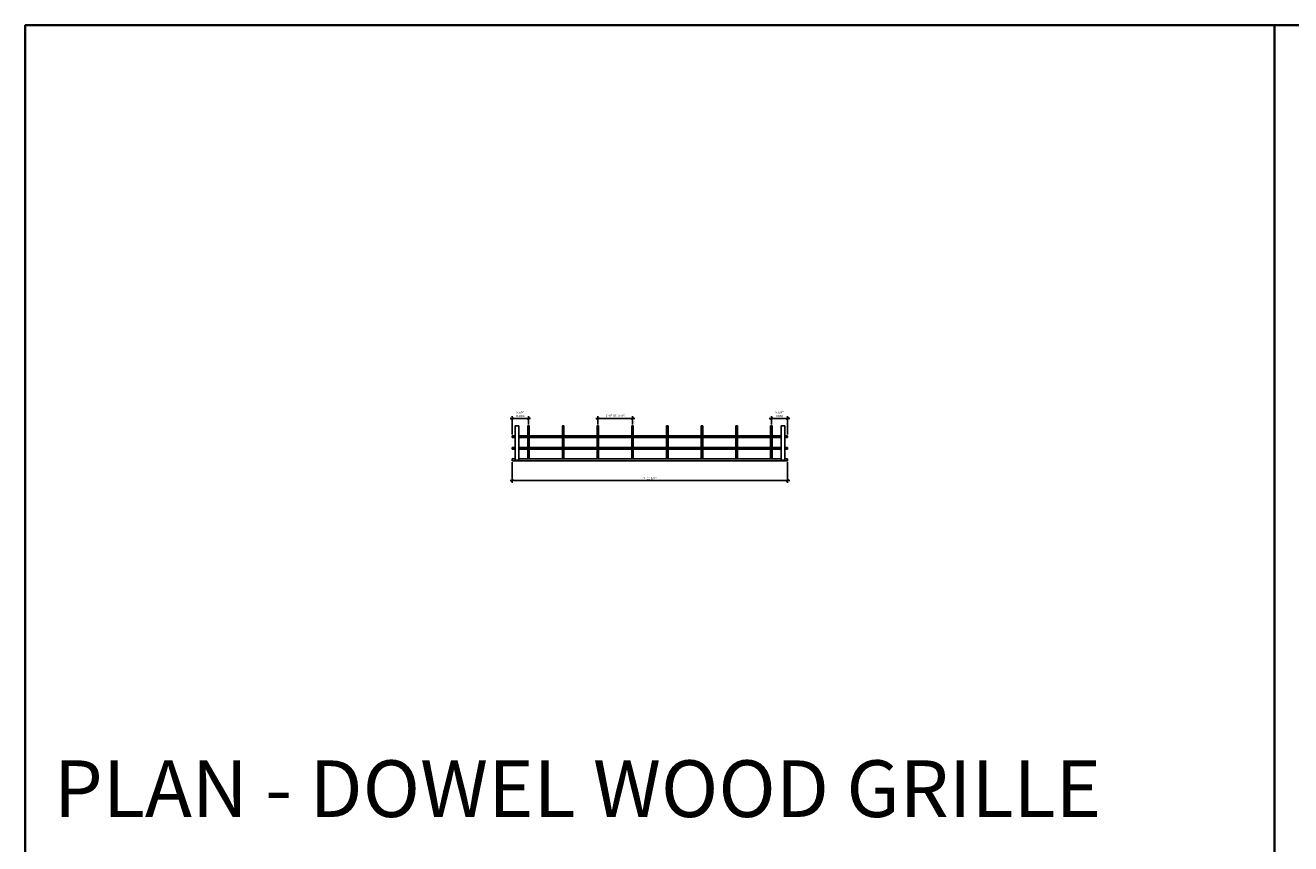
# Model space of a CAD drawing. Units: inches. Extents: x 0 to 3506, y 0 to 1152.
# Drawn here: x 0 to 438, y 869 to 1152 of the extents above; entities that cross this region are included whole.
import ezdxf
from ezdxf.enums import TextEntityAlignment as Align

# ---------------------------------------------------------------- set-up
doc = ezdxf.new("R2010")
doc.units = ezdxf.units.IN
doc.header["$MEASUREMENT"] = 0
doc.header["$PDMODE"] = 3
doc.header["$PDSIZE"] = 0.15625
doc.layers.get('0').update_dxf_attribs({"lineweight": 25})
doc.layers.add('Z-ANNO-DIMS', color=1, linetype='Continuous', lineweight=25)
doc.layers.add('Z-CLNG-WOOD', color=5, linetype='Continuous', lineweight=25)
doc.layers.add('Z-ANNO-NPLT', color=252, linetype='Continuous', lineweight=35, plot=False)
doc.layers.add('Z-ANNO-RDME', color=252, linetype='Continuous', lineweight=35, plot=False)
doc.styles.add('1-8', font='arial.ttf', dxfattribs={"height": 0.75})
doc.styles.get("Standard").update_dxf_attribs({"font": 'arial.ttf', "height": 0.09375})
doc.dimstyles.new('1-8', dxfattribs={"dimscale": 8, "dimtxt": 0.09375, "dimasz": 0.125, "dimexe": 0.09375, "dimexo": 0.0625, "dimgap": 0.0625, "dimtad": 1, "dimtoh": 1, "dimdec": 5, "dimzin": 3, "dimdsep": 46, "dimlunit": 5, "dimtxsty": '1-8', "dimblk": 'ARCHTICK', "dimcen": 0, "dimdle": 0.09375, "dimclrd": 256, "dimclre": 256, "dimclrt": 256, "dimadec": 1, "dimazin": 0, "dimtfac": 1, "dimtdec": 5, "dimtofl": 0, "dimtmove": 0, "dimatfit": 3, "dimfxl": 0.09375, "dimfrac": 2, "dimtolj": 1, "dimtzin": 0, "dimlwd": -1, "dimlwe": -1, "dimarcsym": 0})

# ---------------------------------------------------------------- blocks, each defined once
blk = doc.blocks.new('_ARCHTICK')
at = {"color": 0, "linetype": 'ByBlock', "const_width": 0.15}
blk.add_lwpolyline([(-0.5, -0.5), (0.5, 0.5)], dxfattribs=at)
blk = doc.blocks.new('*D8')
at = {"layer": 'Defpoints', "color": 0, "transparency": 16777216}
for p in [(168.37, 1001.37), (263.62, 1001.37), (263.62, 994.48)]:
    blk.add_point(p, dxfattribs=at)
at = {"layer": 'Z-ANNO-DIMS', "transparency": 16777216}
for p, q in [((168.37, 1000.87), (168.37, 993.73)), ((263.62, 1000.87), (263.62, 993.73)), ((167.62, 994.48), (264.37, 994.48))]:
    blk.add_line(p, q, dxfattribs=at)
at = {"layer": 'Z-ANNO-DIMS', "transparency": 16777216, "rotation": 180}
blk.add_blockref('_ARCHTICK', (168.37, 994.48), dxfattribs=at)
at = {"layer": 'Z-ANNO-DIMS', "transparency": 16777216}
blk.add_blockref('_ARCHTICK', (263.62, 994.48), dxfattribs=at)
at = {"layer": 'Z-ANNO-DIMS', "transparency": 16777216, "insert": (216, 995.36), "char_height": 0.75, "attachment_point": 5, "style": '1-8'}
blk.add_mtext('\\A1;7\'-11 1/4"', dxfattribs=at)
blk = doc.blocks.new('*D9')
at = {"layer": 'Defpoints', "color": 0, "transparency": 16777216}
for p in [(174, 1015.98), (174, 1013.43), (168.37, 1009.99)]:
    blk.add_point(p, dxfattribs=at)
at = {"layer": 'Z-ANNO-DIMS', "transparency": 16777216}
for p, q in [((167.62, 1015.98), (174.75, 1015.98)), ((168.37, 1010.49), (168.37, 1016.73)), ((174, 1013.93), (174, 1016.73))]:
    blk.add_line(p, q, dxfattribs=at)
at = {"layer": 'Z-ANNO-DIMS', "transparency": 16777216, "rotation": 180}
blk.add_blockref('_ARCHTICK', (168.37, 1015.98), dxfattribs=at)
at = {"layer": 'Z-ANNO-DIMS', "transparency": 16777216}
blk.add_blockref('_ARCHTICK', (174, 1015.98), dxfattribs=at)
at = {"layer": 'Z-ANNO-DIMS', "transparency": 16777216, "insert": (171.19, 1017.48), "char_height": 0.75, "attachment_point": 5, "style": '1-8'}
blk.add_mtext('\\A1;5 5/8"\\PINDEX', dxfattribs=at)
blk = doc.blocks.new('*D10')
at = {"layer": 'Defpoints', "color": 0, "transparency": 16777216}
for p in [(258, 1015.98), (258, 1013.43), (263.62, 1009.99)]:
    blk.add_point(p, dxfattribs=at)
at = {"layer": 'Z-ANNO-DIMS', "transparency": 16777216}
for p, q in [((264.37, 1015.98), (257.25, 1015.98)), ((258, 1013.93), (258, 1016.73)), ((263.62, 1010.49), (263.62, 1016.73))]:
    blk.add_line(p, q, dxfattribs=at)
at = {"layer": 'Z-ANNO-DIMS', "transparency": 16777216, "rotation": 180}
blk.add_blockref('_ARCHTICK', (258, 1015.98), dxfattribs=at)
at = {"layer": 'Z-ANNO-DIMS', "transparency": 16777216}
blk.add_blockref('_ARCHTICK', (263.62, 1015.98), dxfattribs=at)
at = {"layer": 'Z-ANNO-DIMS', "transparency": 16777216, "insert": (260.81, 1017.48), "char_height": 0.75, "attachment_point": 5, "style": '1-8'}
blk.add_mtext('\\A1;5 5/8"\\PREM', dxfattribs=at)
blk = doc.blocks.new('*D11')
at = {"layer": 'Defpoints', "color": 0, "transparency": 16777216}
for p in [(210, 1015.98), (198, 1013.43), (210, 1013.43)]:
    blk.add_point(p, dxfattribs=at)
at = {"layer": 'Z-ANNO-DIMS', "transparency": 16777216}
for p, q in [((197.25, 1015.98), (210.75, 1015.98)), ((198, 1013.93), (198, 1016.73)), ((210, 1013.93), (210, 1016.73))]:
    blk.add_line(p, q, dxfattribs=at)
at = {"layer": 'Z-ANNO-DIMS', "transparency": 16777216, "rotation": 180}
blk.add_blockref('_ARCHTICK', (198, 1015.98), dxfattribs=at)
at = {"layer": 'Z-ANNO-DIMS', "transparency": 16777216}
blk.add_blockref('_ARCHTICK', (210, 1015.98), dxfattribs=at)
at = {"layer": 'Z-ANNO-DIMS', "transparency": 16777216, "insert": (204, 1016.97), "char_height": 0.75, "attachment_point": 5, "style": '1-8'}
blk.add_mtext('\\A1;1\'-0" OC (TYP)', dxfattribs=at)

msp = doc.modelspace()

# ---------------------------------------------------------------- linework, layer by layer
at = {"layer": 'Z-ANNO-NPLT'}
msp.add_line((432, 1152), (432, 0), dxfattribs=at)
msp.add_lwpolyline([(1728, 1152), (1728, 0), (0, 0), (0, 1152)], close=True, dxfattribs=at)
at = {"layer": 'Z-CLNG-WOOD'}
for points in [[(170.625, 1001.554157), (169.375, 1001.554157), (169.375, 1013.429157), (170.625, 1013.429157)], [(261.375, 1001.554157), (262.625, 1001.554157), (262.625, 1013.429157), (261.375, 1013.429157)]]:
    msp.add_lwpolyline(points, close=True, dxfattribs=at)
for points in [[(174.25, 1009.991657), (174.25, 1013.429157), (173.75, 1013.429157), (173.75, 1009.991657)], [(186.25, 1009.991657), (186.25, 1013.429157), (185.75, 1013.429157), (185.75, 1009.991657)], [(198.25, 1009.991657), (198.25, 1013.429157), (197.75, 1013.429157), (197.75, 1009.991657)], [(210.25, 1009.991657), (210.25, 1013.429157), (209.75, 1013.429157), (209.75, 1009.991657)], [(222.25, 1009.991657), (222.25, 1013.429157), (221.75, 1013.429157), (221.75, 1009.991657)], [(234.25, 1009.991657), (234.25, 1013.429157), (233.75, 1013.429157), (233.75, 1009.991657)], [(246.25, 1009.991657), (246.25, 1013.429157), (245.75, 1013.429157), (245.75, 1009.991657)], [(258.25, 1009.991657), (258.25, 1013.429157), (257.75, 1013.429157), (257.75, 1009.991657)], [(168.375, 1009.991657), (168.375, 1009.366657)], [(169.375, 1009.991657), (168.375, 1009.991657)], [(168.375, 1009.366657), (168.375, 1009.991657)], [(168.375, 1009.366657), (169.375, 1009.366657)], [(261.375, 1009.991657), (170.625, 1009.991657)], [(170.625, 1009.366657), (261.375, 1009.366657)], [(173.75, 1009.366657), (173.75, 1005.991657)], [(174.25, 1005.991657), (174.25, 1009.366657)], [(185.75, 1009.366657), (185.75, 1005.991657)], [(186.25, 1005.991657), (186.25, 1009.366657)], [(197.75, 1009.366657), (197.75, 1005.991657)], [(198.25, 1005.991657), (198.25, 1009.366657)], [(209.75, 1009.366657), (209.75, 1005.991657)], [(210.25, 1005.991657), (210.25, 1009.366657)], [(221.75, 1009.366657), (221.75, 1005.991657)], [(222.25, 1005.991657), (222.25, 1009.366657)], [(233.75, 1009.366657), (233.75, 1005.991657)], [(234.25, 1005.991657), (234.25, 1009.366657)], [(245.75, 1009.366657), (245.75, 1005.991657)], [(246.25, 1005.991657), (246.25, 1009.366657)], [(257.75, 1009.366657), (257.75, 1005.991657)], [(258.25, 1005.991657), (258.25, 1009.366657)], [(263.625, 1009.991657), (262.625, 1009.991657)], [(262.625, 1009.366657), (263.625, 1009.366657)], [(263.625, 1009.366657), (263.625, 1009.991657)], [(168.375, 1005.991657), (168.375, 1005.366657)], [(169.375, 1005.991657), (168.375, 1005.991657)], [(168.375, 1005.366657), (168.375, 1005.991657)], [(168.375, 1005.366657), (169.375, 1005.366657)], [(261.375, 1005.991657), (170.625, 1005.991657)], [(170.625, 1005.366657), (261.375, 1005.366657)], [(173.75, 1005.366657), (173.75, 1001.991657)], [(174.25, 1001.991657), (174.25, 1005.366657)], [(185.75, 1005.366657), (185.75, 1001.991657)], [(186.25, 1001.991657), (186.25, 1005.366657)], [(197.75, 1005.366657), (197.75, 1001.991657)], [(198.25, 1001.991657), (198.25, 1005.366657)], [(209.75, 1005.366657), (209.75, 1001.991657)], [(210.25, 1001.991657), (210.25, 1005.366657)], [(221.75, 1005.366657), (221.75, 1001.991657)], [(222.25, 1001.991657), (222.25, 1005.366657)], [(233.75, 1005.366657), (233.75, 1001.991657)], [(234.25, 1001.991657), (234.25, 1005.366657)], [(245.75, 1005.366657), (245.75, 1001.991657)], [(246.25, 1001.991657), (246.25, 1005.366657)], [(257.75, 1005.366657), (257.75, 1001.991657)], [(258.25, 1001.991657), (258.25, 1005.366657)], [(263.625, 1005.991657), (262.625, 1005.991657)], [(262.625, 1005.366657), (263.625, 1005.366657)], [(263.625, 1005.366657), (263.625, 1005.991657)], [(169.375, 1001.991657), (168.375, 1001.991657)], [(168.375, 1001.991657), (168.375, 1001.366657), (263.625, 1001.366657), (263.625, 1001.991657)], [(261.375, 1001.991657), (170.625, 1001.991657)], [(263.625, 1001.991657), (262.625, 1001.991657)]]:
    msp.add_lwpolyline(points, dxfattribs=at)

# ---------------------------------------------------------------- texts
at = {"layer": 'Z-ANNO-NPLT'}
msp.add_text('5/8" THICK MEMBERS', height=132, rotation=32.82587975, dxfattribs=at).set_placement((11.245932, 111.029824), align=Align.TOP_LEFT)
at = {"layer": 'Z-ANNO-RDME', "insert": (9.875309, 871.971387), "char_height": 19.61711113, "width": 412.22692483, "attachment_point": 7}
msp.add_mtext('PLAN - DOWEL WOOD GRILLE', dxfattribs=at)

# ---------------------------------------------------------------- dimensions: what is measured, and where the dimension line sits
at = {"layer": 'Z-ANNO-DIMS'}
for base, p1, p2, text, picture, middle in [((174, 1015.976057), (168.375, 1009.991657), (174, 1013.429157), '<>\\PINDEX', '*D9', (171.1875, 1017.482452)), ((210, 1015.976057), (198, 1013.429157), (210, 1013.429157), '<> OC (TYP)', '*D11', (204, 1016.967956)), ((258, 1015.976057), (263.625, 1009.991657), (258, 1013.429157), '<>\\PREM', '*D10', (260.8125, 1017.482452))]:
    dim = msp.add_linear_dim(base=base, p1=p1, p2=p2, text=text, dimstyle='1-8', override={"dimlunit": 4, "dimpost": ''}, dxfattribs=at)
    dim.commit()
    dim.dimension.update_dxf_attribs({"geometry": picture, "text_midpoint": middle})
dim = msp.add_linear_dim(base=(263.625, 994.47705), p1=(168.375, 1001.366657), p2=(263.625, 1001.366657), dimstyle='1-8', override={"dimlunit": 4, "dimpost": ''}, dxfattribs=at)
dim.commit()
dim.dimension.update_dxf_attribs({"geometry": '*D8', "text_midpoint": (216, 995.36484)})

doc.saveas('drawing.dxf')
